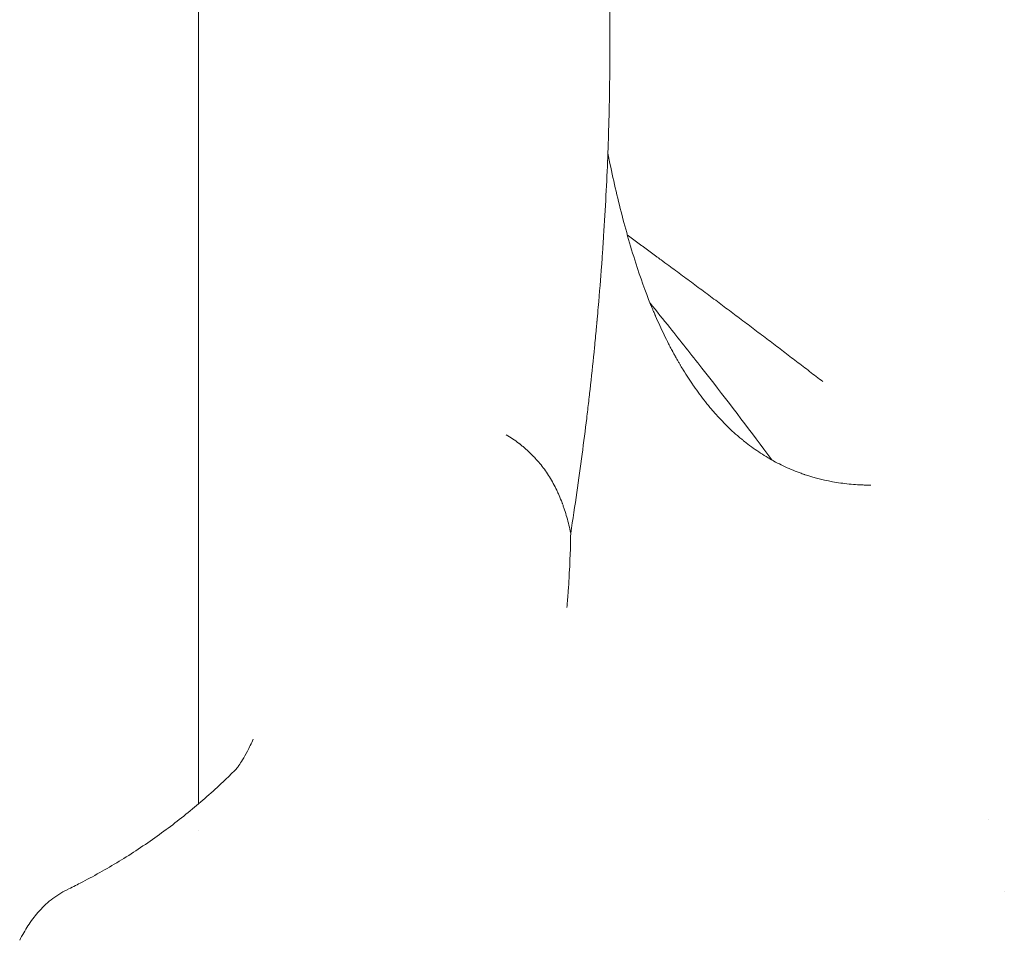
# Model space of a CAD drawing. Units: millimetres. Extents: x 7293 to 32050, y -1546 to 11164.
# Drawn here: x 21620 to 21859, y 6635 to 6859 of the extents above; entities that cross this region are included whole.
import ezdxf

# ---------------------------------------------------------------- set-up
doc = ezdxf.new("R2010")
doc.units = ezdxf.units.MM

msp = doc.modelspace()

# ---------------------------------------------------------------- linework, layer by layer
at = {"color": 0, "linetype": 'Continuous', "lineweight": 0, "extrusion": (0, 1, 0)}
for p, q in [((21762.97, 6851.42), (21762.97, 7180.62)), ((21662.97, 6668.19), (21662.97, 7062.99)), ((21662.97, 6661.67), (21662.97, 6661.67))]:
    msp.add_line(p, q, dxfattribs=at)
at = {"color": 0, "linetype": 'Continuous', "lineweight": 0}
for points, knots in [([(21753.46, 6733.96), (21754.51, 6740.73), (21755.43, 6747.12), (21756.62, 6756.14), (21756.99, 6759.06), (21757.51, 6763.28), (21757.67, 6764.67), (21757.91, 6766.71), (21758.02, 6767.73), (21758.16, 6768.89), (21758.22, 6769.47), (21758.25, 6769.76), (21758.27, 6769.9), (21758.28, 6769.98), (21758.28, 6770.01), (21758.28, 6770.03), (21758.28, 6770.04), (21758.62, 6773.06), (21758.93, 6776.07), (21759.38, 6780.58), (21759.56, 6782.46), (21759.76, 6784.53), (21759.81, 6785.14), (21759.84, 6785.4), (21759.84, 6785.47), (21759.85, 6785.5), (21759.85, 6785.51), (21759.85, 6785.54), (21759.86, 6785.69), (21759.97, 6786.82), (21760.06, 6787.9), (21760.47, 6792.59), (21760.73, 6795.91), (21761.05, 6800.23), (21761.15, 6801.57), (21761.27, 6803.41), (21761.31, 6803.99), (21761.37, 6804.83), (21761.4, 6805.24), (21761.43, 6805.7), (21761.44, 6805.93), (21761.45, 6806.04), (21761.45, 6806.09), (21761.45, 6806.12), (21761.45, 6806.14), (21761.45, 6806.14), (21761.45, 6806.15), (21761.45, 6806.15), (21761.89, 6812.92), (21762.22, 6819.3), (21762.57, 6828.31), (21762.66, 6831.22), (21762.77, 6835.44), (21762.81, 6836.82), (21762.85, 6838.86), (21762.87, 6839.87), (21762.89, 6841.03), (21762.89, 6841.61), (21762.9, 6841.9), (21762.9, 6842.04), (21762.9, 6842.11), (21762.9, 6842.15), (21762.9, 6842.16), (21762.9, 6842.17), (21762.9, 6842.18), (21762.95, 6845.37), (21762.97, 6848.45), (21762.97, 6851.42)], [0, 0, 0, 0, 0.125, 0.125, 0.1875, 0.1875, 0.21875, 0.21875, 0.234375, 0.2421875, 0.2460937, 0.2480469, 0.2490234, 0.2495117, 0.2497559, 0.2497559, 0.25, 0.25, 0.3125, 0.3125, 0.34375, 0.3515625, 0.3554687, 0.3564453, 0.3569336, 0.3569336, 0.3571777, 0.3571777, 0.3574219, 0.359375, 0.375, 0.375, 0.4375, 0.4375, 0.46875, 0.46875, 0.484375, 0.484375, 0.4921875, 0.4960937, 0.4980469, 0.4990234, 0.4995117, 0.4997559, 0.4998779, 0.499939, 0.499939, 0.5, 0.5, 0.625, 0.625, 0.6875, 0.6875, 0.71875, 0.71875, 0.734375, 0.7421875, 0.7460937, 0.7480469, 0.7490234, 0.7495117, 0.7497559, 0.7498779, 0.7498779, 0.75, 0.75, 0.8120782, 0.8120782, 0.8120782, 0.8120782]), ([(21762.49, 6826.3), (21763.38, 6821.79), (21764.38, 6817.29), (21766.63, 6808.36), (21767.88, 6803.91), (21770.38, 6796.13), (21771.59, 6792.73), (21773.02, 6789.21), (21773.16, 6788.85), (21773.31, 6788.5)], [138.50698, 138.50698, 138.50698, 138.50698, 152.540518, 152.540518, 166.707352, 166.707352, 177.934457, 177.934457, 179.204832, 179.204832, 179.204832, 179.204832]), ([(21802.33, 6751.77), (21801.69, 6752.64), (21801.04, 6753.52), (21795.5, 6760.96), (21790.47, 6767.54), (21784.04, 6775.74), (21782.75, 6777.38), (21780.15, 6780.65), (21778.85, 6782.29), (21775.95, 6785.9), (21774.36, 6787.88), (21772.75, 6789.86)], [0.241681, 0.241681, 0.241681, 0.241681, 0.25, 0.25, 0.3125, 0.3125, 0.328125, 0.328125, 0.34375, 0.34375, 0.3626051, 0.3626051, 0.3626051, 0.3626051]), ([(21773.31, 6788.5), (21773.4, 6788.28), (21773.49, 6788.07), (21773.58, 6787.85), (21773.66, 6787.67), (21773.74, 6787.48), (21773.82, 6787.29), (21773.86, 6787.2), (21773.9, 6787.1), (21773.94, 6787.01), (21773.96, 6786.96), (21773.98, 6786.92), (21774, 6786.87), (21774.01, 6786.85), (21774.02, 6786.82), (21774.03, 6786.8), (21774.04, 6786.78), (21774.05, 6786.76), (21774.06, 6786.73), (21774.74, 6785.16), (21775.44, 6783.63), (21776.16, 6782.15), (21776.52, 6781.41), (21776.88, 6780.68), (21777.25, 6779.97), (21777.43, 6779.61), (21777.62, 6779.25), (21777.8, 6778.9), (21777.9, 6778.72), (21777.99, 6778.55), (21778.08, 6778.37), (21778.13, 6778.28), (21778.18, 6778.2), (21778.22, 6778.11), (21778.25, 6778.07), (21778.27, 6778.02), (21778.29, 6777.98), (21778.32, 6777.94), (21778.34, 6777.89), (21778.37, 6777.85), (21778.46, 6777.67), (21778.56, 6777.49), (21778.66, 6777.31), (21778.71, 6777.22), (21778.76, 6777.14), (21778.8, 6777.05), (21778.83, 6777), (21778.85, 6776.96), (21778.88, 6776.92), (21778.89, 6776.89), (21778.9, 6776.87), (21778.92, 6776.85), (21778.92, 6776.84), (21778.93, 6776.83), (21778.93, 6776.82), (21778.94, 6776.81), (21778.94, 6776.81), (21778.94, 6776.8), (21778.94, 6776.8), (21778.95, 6776.79), (21778.95, 6776.79), (21778.95, 6776.79), (21778.95, 6776.78), (21778.95, 6776.78), (21779.02, 6776.67), (21779.09, 6776.53), (21779.18, 6776.38), (21779.22, 6776.31), (21779.27, 6776.22), (21779.32, 6776.14), (21779.34, 6776.1), (21779.37, 6776.05), (21779.39, 6776.01), (21779.4, 6775.98), (21779.42, 6775.96), (21779.43, 6775.94), (21779.44, 6775.93), (21779.44, 6775.92), (21779.45, 6775.9), (21779.45, 6775.9), (21779.46, 6775.89), (21779.46, 6775.89), (21779.46, 6775.88), (21779.46, 6775.88), (21779.47, 6775.88), (21779.47, 6775.87), (21779.47, 6775.87), (21779.47, 6775.87), (21779.62, 6775.6), (21779.75, 6775.37), (21779.87, 6775.18), (21779.93, 6775.08), (21779.98, 6774.99), (21780.03, 6774.91), (21780.05, 6774.87), (21780.08, 6774.83), (21780.1, 6774.79), (21780.11, 6774.77), (21780.12, 6774.75), (21780.13, 6774.74), (21780.14, 6774.73), (21780.14, 6774.72), (21780.15, 6774.71), (21780.15, 6774.71), (21780.15, 6774.7), (21780.15, 6774.7), (21780.16, 6774.69), (21780.16, 6774.69), (21780.16, 6774.69), (21780.26, 6774.51), (21780.37, 6774.34), (21780.47, 6774.17), (21780.52, 6774.08), (21780.57, 6774), (21780.63, 6773.91), (21780.68, 6773.83), (21780.73, 6773.74), (21780.78, 6773.65), (21781.2, 6772.97), (21781.63, 6772.29), (21782.06, 6771.63), (21782.28, 6771.29), (21782.5, 6770.96), (21782.72, 6770.64), (21782.82, 6770.47), (21782.93, 6770.31), (21783.05, 6770.15), (21783.1, 6770.07), (21783.16, 6769.99), (21783.21, 6769.91), (21783.24, 6769.87), (21783.27, 6769.83), (21783.29, 6769.79), (21783.32, 6769.75), (21783.35, 6769.71), (21783.38, 6769.67), (21784.29, 6768.35), (21785.23, 6767.09), (21786.19, 6765.88), (21786.67, 6765.27), (21787.15, 6764.68), (21787.65, 6764.1), (21787.89, 6763.81), (21788.14, 6763.52), (21788.39, 6763.24), (21788.52, 6763.1), (21788.64, 6762.96), (21788.77, 6762.82), (21788.83, 6762.75), (21788.89, 6762.68), (21788.96, 6762.61), (21789.02, 6762.54), (21789.08, 6762.47), (21789.14, 6762.4), (21790.17, 6761.27), (21791.23, 6760.2), (21792.31, 6759.18), (21792.85, 6758.67), (21793.4, 6758.17), (21793.96, 6757.69), (21794.24, 6757.45), (21794.52, 6757.21), (21794.8, 6756.97), (21794.94, 6756.86), (21795.08, 6756.74), (21795.23, 6756.62), (21795.3, 6756.57), (21795.37, 6756.51), (21795.44, 6756.45), (21795.51, 6756.39), (21795.58, 6756.34), (21795.65, 6756.28), (21796.78, 6755.38), (21797.94, 6754.53), (21799.14, 6753.73), (21799.73, 6753.33), (21800.34, 6752.95), (21800.95, 6752.58), (21801.25, 6752.39), (21801.56, 6752.21), (21801.87, 6752.03), (21802.03, 6751.94), (21802.18, 6751.85), (21802.34, 6751.77), (21802.41, 6751.72), (21802.49, 6751.68), (21802.57, 6751.64), (21802.61, 6751.61), (21802.65, 6751.59), (21802.69, 6751.57), (21802.73, 6751.55), (21802.77, 6751.53), (21802.81, 6751.51), (21804.01, 6750.85), (21805.25, 6750.24), (21806.52, 6749.68), (21807.16, 6749.4), (21807.8, 6749.14), (21808.45, 6748.89), (21808.78, 6748.76), (21809.11, 6748.64), (21809.44, 6748.52), (21809.6, 6748.46), (21809.77, 6748.4), (21809.94, 6748.34), (21810.02, 6748.32), (21810.1, 6748.29), (21810.18, 6748.26), (21810.23, 6748.25), (21810.27, 6748.23), (21810.31, 6748.22), (21810.33, 6748.21), (21810.35, 6748.2), (21810.37, 6748.2), (21810.38, 6748.19), (21810.39, 6748.19), (21810.4, 6748.19), (21810.41, 6748.18), (21810.43, 6748.18), (21810.43, 6748.17), (21812.85, 6747.37), (21815.39, 6746.74), (21818.05, 6746.31), (21819.39, 6746.09), (21820.75, 6745.93), (21822.14, 6745.82), (21822.83, 6745.76), (21823.53, 6745.72), (21824.24, 6745.69), (21824.42, 6745.69), (21824.6, 6745.68), (21824.78, 6745.68), (21824.87, 6745.67), (21824.96, 6745.67), (21825.05, 6745.67), (21825.09, 6745.67), (21825.13, 6745.67), (21825.18, 6745.67), (21825.2, 6745.67), (21825.22, 6745.67), (21825.25, 6745.66), (21825.26, 6745.66), (21825.27, 6745.66), (21825.28, 6745.66), (21825.29, 6745.66), (21825.29, 6745.66), (21825.3, 6745.66), (21825.3, 6745.66), (21825.31, 6745.66), (21825.31, 6745.66), (21825.42, 6745.66), (21825.52, 6745.66), (21825.61, 6745.66), (21825.65, 6745.66), (21825.69, 6745.66), (21825.73, 6745.66), (21825.76, 6745.66), (21825.78, 6745.66), (21825.8, 6745.66), (21825.81, 6745.66), (21825.82, 6745.66), (21825.82, 6745.66), (21825.83, 6745.66), (21825.83, 6745.66), (21825.84, 6745.66), (21825.84, 6745.66), (21825.84, 6745.66), (21825.85, 6745.66), (21825.85, 6745.66), (21825.85, 6745.66), (21825.85, 6745.66), (21825.85, 6745.66), (21825.85, 6745.66), (21825.85, 6745.66), (21826.14, 6745.65), (21826.32, 6745.65), (21826.4, 6745.65)], [0.4877449, 0.4877449, 0.4877449, 0.4877449, 0.4921875, 0.4921875, 0.4921875, 0.4960938, 0.4960938, 0.4960938, 0.4980469, 0.4980469, 0.4980469, 0.4990234, 0.4990234, 0.4990234, 0.4995117, 0.4995117, 0.4995117, 0.5, 0.5, 0.5, 0.53125, 0.53125, 0.53125, 0.546875, 0.546875, 0.546875, 0.5546875, 0.5546875, 0.5546875, 0.5585938, 0.5585938, 0.5585938, 0.5605469, 0.5605469, 0.5605469, 0.5615234, 0.5615234, 0.5615234, 0.5625, 0.5625, 0.5625, 0.5664063, 0.5664063, 0.5664063, 0.5683594, 0.5683594, 0.5683594, 0.5693359, 0.5693359, 0.5693359, 0.5698242, 0.5698242, 0.5698242, 0.5700684, 0.5700684, 0.5700684, 0.5701904, 0.5701904, 0.5701904, 0.5702515, 0.5702515, 0.5702515, 0.5703125, 0.5703125, 0.5703125, 0.5742188, 0.5742188, 0.5742188, 0.5761719, 0.5761719, 0.5761719, 0.5771484, 0.5771484, 0.5771484, 0.5776367, 0.5776367, 0.5776367, 0.5778809, 0.5778809, 0.5778809, 0.5780029, 0.5780029, 0.5780029, 0.578064, 0.578064, 0.578064, 0.578125, 0.578125, 0.578125, 0.5820313, 0.5820313, 0.5820313, 0.5839844, 0.5839844, 0.5839844, 0.5849609, 0.5849609, 0.5849609, 0.5854492, 0.5854492, 0.5854492, 0.5856934, 0.5856934, 0.5856934, 0.5858154, 0.5858154, 0.5858154, 0.5859375, 0.5859375, 0.5859375, 0.5898438, 0.5898438, 0.5898438, 0.5917969, 0.5917969, 0.5917969, 0.59375, 0.59375, 0.59375, 0.609375, 0.609375, 0.609375, 0.6171875, 0.6171875, 0.6171875, 0.6210938, 0.6210938, 0.6210938, 0.6230469, 0.6230469, 0.6230469, 0.6240234, 0.6240234, 0.6240234, 0.625, 0.625, 0.625, 0.65625, 0.65625, 0.65625, 0.671875, 0.671875, 0.671875, 0.6796875, 0.6796875, 0.6796875, 0.6835938, 0.6835938, 0.6835938, 0.6855469, 0.6855469, 0.6855469, 0.6875, 0.6875, 0.6875, 0.71875, 0.71875, 0.71875, 0.734375, 0.734375, 0.734375, 0.7421875, 0.7421875, 0.7421875, 0.7460938, 0.7460938, 0.7460938, 0.7480469, 0.7480469, 0.7480469, 0.75, 0.75, 0.75, 0.78125, 0.78125, 0.78125, 0.796875, 0.796875, 0.796875, 0.8046875, 0.8046875, 0.8046875, 0.8085938, 0.8085938, 0.8085938, 0.8105469, 0.8105469, 0.8105469, 0.8115234, 0.8115234, 0.8115234, 0.8125, 0.8125, 0.8125, 0.84375, 0.84375, 0.84375, 0.859375, 0.859375, 0.859375, 0.8671875, 0.8671875, 0.8671875, 0.8710937, 0.8710937, 0.8710937, 0.8730469, 0.8730469, 0.8730469, 0.8740234, 0.8740234, 0.8740234, 0.8745117, 0.8745117, 0.8745117, 0.8747559, 0.8747559, 0.8747559, 0.875, 0.875, 0.875, 0.9375, 0.9375, 0.9375, 0.96875, 0.96875, 0.96875, 0.984375, 0.984375, 0.984375, 0.9882812, 0.9882812, 0.9882812, 0.9902344, 0.9902344, 0.9902344, 0.9912109, 0.9912109, 0.9912109, 0.9916992, 0.9916992, 0.9916992, 0.9919434, 0.9919434, 0.9919434, 0.9920654, 0.9920654, 0.9920654, 0.9921875, 0.9921875, 0.9921875, 0.9941406, 0.9941406, 0.9941406, 0.9951172, 0.9951172, 0.9951172, 0.9956055, 0.9956055, 0.9956055, 0.9958496, 0.9958496, 0.9958496, 0.9959717, 0.9959717, 0.9959717, 0.9960327, 0.9960327, 0.9960327, 0.9960632, 0.9960632, 0.9960632, 0.9960937, 0.9960937, 0.9960937, 1, 1, 1, 1]), ([(21753.46, 6733.96), (21753.18, 6735.31), (21752.86, 6736.61), (21752.51, 6737.85), (21752.34, 6738.46), (21752.15, 6739.07), (21751.96, 6739.66), (21751.86, 6739.96), (21751.77, 6740.25), (21751.66, 6740.54), (21751.61, 6740.68), (21751.56, 6740.82), (21751.51, 6740.97), (21751.48, 6741.04), (21751.46, 6741.11), (21751.43, 6741.18), (21751.42, 6741.21), (21751.41, 6741.25), (21751.39, 6741.28), (21751.39, 6741.3), (21751.38, 6741.32), (21751.37, 6741.34), (21751.37, 6741.35), (21751.36, 6741.37), (21751.35, 6741.39), (21751.13, 6741.99), (21750.89, 6742.57), (21750.65, 6743.14), (21750.52, 6743.43), (21750.4, 6743.71), (21750.27, 6743.99), (21750.2, 6744.13), (21750.14, 6744.26), (21750.07, 6744.4), (21750.04, 6744.47), (21750.01, 6744.54), (21749.98, 6744.61), (21749.96, 6744.64), (21749.94, 6744.68), (21749.93, 6744.71), (21749.91, 6744.74), (21749.89, 6744.78), (21749.88, 6744.81), (21749.6, 6745.37), (21749.31, 6745.92), (21749.01, 6746.45), (21748.71, 6746.98), (21748.4, 6747.5), (21748.07, 6748.01), (21747.42, 6749.02), (21746.72, 6749.99), (21745.97, 6750.9), (21745.59, 6751.36), (21745.2, 6751.81), (21744.8, 6752.24), (21744.6, 6752.46), (21744.39, 6752.67), (21744.18, 6752.88), (21744.08, 6752.99), (21743.98, 6753.1), (21743.87, 6753.2), (21743.76, 6753.31), (21743.66, 6753.41), (21743.55, 6753.51), (21743.12, 6753.92), (21742.68, 6754.32), (21742.22, 6754.71), (21741.99, 6754.91), (21741.76, 6755.1), (21741.52, 6755.29), (21741.4, 6755.38), (21741.28, 6755.48), (21741.16, 6755.57), (21741.1, 6755.62), (21741.04, 6755.67), (21740.98, 6755.71), (21740.95, 6755.74), (21740.92, 6755.76), (21740.89, 6755.78), (21740.86, 6755.81), (21740.83, 6755.83), (21740.8, 6755.85), (21739.87, 6756.55), (21738.85, 6757.24), (21737.75, 6757.9)], [0, 0, 0, 0, 0.125, 0.125, 0.125, 0.1875, 0.1875, 0.1875, 0.21875, 0.21875, 0.21875, 0.234375, 0.234375, 0.234375, 0.242188, 0.242188, 0.242188, 0.246094, 0.246094, 0.246094, 0.248047, 0.248047, 0.248047, 0.25, 0.25, 0.25, 0.3125, 0.3125, 0.3125, 0.34375, 0.34375, 0.34375, 0.359375, 0.359375, 0.359375, 0.367188, 0.367188, 0.367188, 0.371094, 0.371094, 0.371094, 0.375, 0.375, 0.375, 0.4375, 0.4375, 0.4375, 0.5, 0.5, 0.5, 0.625, 0.625, 0.625, 0.6875, 0.6875, 0.6875, 0.71875, 0.71875, 0.71875, 0.734375, 0.734375, 0.734375, 0.75, 0.75, 0.75, 0.8125, 0.8125, 0.8125, 0.84375, 0.84375, 0.84375, 0.859375, 0.859375, 0.859375, 0.867188, 0.867188, 0.867188, 0.871094, 0.871094, 0.871094, 0.875, 0.875, 0.875, 1, 1, 1, 1]), ([(21752.51, 6715.89), (21752.64, 6717.33), (21752.75, 6718.66), (21752.84, 6719.86), (21752.93, 6721.07), (21753, 6722.15), (21753.05, 6723.09), (21753.07, 6723.32), (21753.08, 6723.54), (21753.09, 6723.75), (21753.1, 6723.81), (21753.1, 6723.88), (21753.1, 6723.95), (21753.11, 6723.99), (21753.11, 6724.14), (21753.12, 6724.25), (21753.38, 6729.02), (21753.42, 6732.1), (21753.44, 6733.34), (21753.45, 6733.64), (21753.45, 6733.83), (21753.45, 6733.92)], [0.766728, 0.766728, 0.766728, 0.766728, 0.8131357, 0.8131357, 0.8131357, 0.8598517, 0.8598517, 0.8598517, 0.8709899, 0.8709899, 0.8709899, 0.8746296, 0.8746296, 0.8746296, 0.8768634, 0.8768634, 0.8768634, 0.9728494, 0.9728494, 0.9728494, 0.9953034, 0.9953034, 0.9953034, 0.9953034]), ([(21752.76, 6718.75), (21752.76, 6718.59), (21752.76, 6718.43), (21752.76, 6718.26), (21752.76, 6718.24), (21752.76, 6718.23), (21752.76, 6718.22), (21752.76, 6718.21), (21752.76, 6718.21), (21752.76, 6718.21), (21752.76, 6718.21), (21752.76, 6718.21), (21752.76, 6718.21), (21752.76, 6718.21), (21752.76, 6718.21), (21752.76, 6718.21), (21752.76, 6718.21), (21752.76, 6718.21), (21752.76, 6718.21), (21752.76, 6718.21)], [8.4439473, 8.4439473, 8.4439473, 8.4439473, 8.9275466, 8.9275466, 8.9648698, 8.9648698, 8.980634, 8.980634, 8.9885191, 8.9885191, 8.990491, 8.990491, 8.9914786, 8.9914786, 8.9919763, 8.9919763, 8.9922349, 8.9922349, 8.9922643, 8.9922643, 8.9922643, 8.9922643]), ([(21672.22, 6676.75), (21672.23, 6676.76), (21672.27, 6676.8), (21672.42, 6676.98), (21672.6, 6677.21), (21673.08, 6677.89), (21673.39, 6678.36), (21674.08, 6679.52), (21674.48, 6680.22), (21675.35, 6681.89), (21675.82, 6682.86), (21676.3, 6683.94)], [2.471072, 2.471072, 2.471072, 2.471072, 5.071555, 5.071555, 10.598659, 10.598659, 16.367919, 16.367919, 22.297306, 22.297306, 28.58716, 28.58716, 28.58716, 28.58716]), ([(21631.12, 6647.38), (21632.17, 6647.89), (21633.22, 6648.42), (21637.44, 6650.6), (21640.59, 6652.36), (21646.82, 6656.16), (21649.9, 6658.19), (21655.84, 6662.44), (21658.7, 6664.64), (21664.23, 6669.22), (21666.9, 6671.58), (21670.41, 6674.94), (21671.33, 6675.84), (21672.24, 6676.77)], [0.139356, 0.139356, 0.139356, 0.139356, 10.000084, 10.000084, 40.002717, 40.002717, 69.733132, 69.733132, 97.505208, 97.505208, 124.025558, 124.025558, 133.42174, 133.42174, 133.42174, 133.42174]), ([(21619.55, 6635.08), (21620.18, 6636.32), (21620.85, 6637.49), (21622.31, 6639.74), (21623.12, 6640.82), (21624.97, 6642.95), (21626.03, 6643.98), (21628.38, 6645.85), (21629.69, 6646.68), (21631.07, 6647.36)], [0, 0, 0, 0, 4.492531, 4.492531, 9.238823, 9.238823, 14.577728, 14.577728, 20.123027, 20.123027, 20.123027, 20.123027])]:
    msp.add_open_spline(points, degree=3, knots=knots, dxfattribs=at)
msp.add_rational_spline([(21814.69, 6770.81), (21801.79, 6780.76), (21788.55, 6790.73), (21775.04, 6800.65), (21772.44, 6802.56), (21769.84, 6804.48), (21767.22, 6806.39)], [0.999042432564, 0.997518405954, 0.9978375951, 1, 0.999583274697, 0.999235003875, 0.998955187534], degree=3, knots=[0.3497346, 0.3497346, 0.3497346, 0.3497346, 0.4444449, 0.4444449, 0.4444449, 0.4626969, 0.4626969, 0.4626969, 0.4626969], dxfattribs=at)
for points in [[(21854.91, 6664.43), (21854.91, 6664.43), (21854.91, 6664.43), (21854.91, 6664.43)], [(21858.82, 6646.81), (21858.82, 6646.81), (21858.82, 6646.81), (21858.82, 6646.81)], [(21619.55, 6635.08), (21619.55, 6635.08), (21619.55, 6635.08), (21619.55, 6635.08)]]:
    msp.add_open_spline(points, degree=3, dxfattribs=at)

doc.saveas('drawing.dxf')
